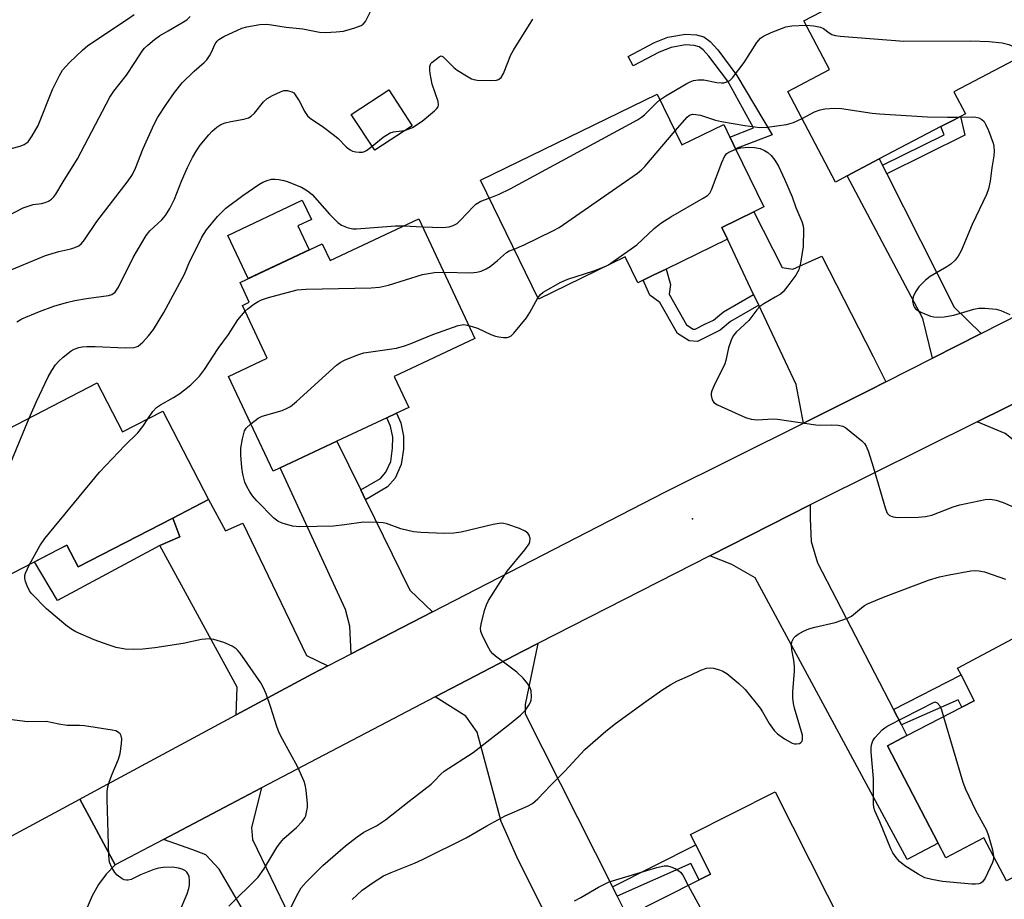
# Model space of a CAD drawing. Units: inches. Extents: x 1315760 to 1321760, y 501448 to 505449.
# Drawn here: x 1315979 to 1316214, y 503800 to 504010 of the extents above; entities that cross this region are included whole.
import ezdxf

# ---------------------------------------------------------------- set-up
doc = ezdxf.new("R2010")
doc.units = ezdxf.units.IN
doc.header["$MEASUREMENT"] = 0
for name, color, linetype in [('BLDG-Footprint', 5, 'Continuous'), ('CULTRL-Pad', 6, 'Continuous'), ('ELEV-Spot Elevation', 7, 'Continuous'), ('TRANS-Driveway', 251, 'Continuous'), ('TRANS-Non Street Sidewalk', 7, 'Continuous'), ('TRANS-Road', 130, 'Continuous'), ('Undefined', 1, 'Continuous')]:
    doc.layers.add(name, color=color, linetype=linetype)

msp = doc.modelspace()

# ---------------------------------------------------------------- linework, layer by layer
at = {"layer": 'BLDG-Footprint'}
for points, elevation in [([(1316176.46, 503972.88), (1316173.67, 503971.41), (1316162.28, 503993.08), (1316172.23, 503998.31), (1316166.11, 504009.94), (1316176.71, 504015.51), (1316207.99, 504031.95), (1316222.73, 504003.89), (1316201.98, 503992.99), (1316204.74, 503987.74), (1316203.52, 503987.1), (1316201.43, 503986), (1316198.87, 503984.66), (1316184.15, 503976.92)], 356.11), ([(1316072.53, 503984.86), (1316063.57, 503979.02), (1316057.98, 503987.59), (1316066.95, 503993.43)], 353.54), ([(1316131.07, 503992.44), (1316136.99, 503980.29), (1316146.97, 503985.15), (1316148.46, 503982.1), (1316148.79, 503981.42), (1316149.81, 503979.33), (1316156.57, 503965.45), (1316154.17, 503964.28), (1316146.5, 503960.55), (1316147.86, 503957.76), (1316133.19, 503950.61), (1316130.3, 503949.2), (1316127.7, 503947.94), (1316126.44, 503947.32), (1316123.43, 503953.5), (1316102.69, 503943.41), (1316088.84, 503971.87)], 358.79), ([(1316074.1, 503962.6), (1316087.53, 503934.03), (1316068.22, 503924.96), (1316071.7, 503917.56), (1316068.78, 503916.19), (1316066.45, 503915.09), (1316054.5, 503909.47), (1316041.02, 503903.13), (1316039.28, 503902.32), (1316028.64, 503924.96), (1316037.88, 503929.31), (1316031.95, 503941.92), (1316033.6, 503942.7), (1316031.39, 503947.4), (1316051.03, 503956.64), (1316052.91, 503952.64)], 359.08), ([(1315997.26, 503923.39), (1316003.31, 503911.67), (1316012.98, 503916.67), (1316023.89, 503895.54), (1316015.3, 503891.11), (1315992.72, 503879.45), (1315990.04, 503884.64), (1315971.08, 503874.86), (1315956.81, 503902.5)], 357.6), ([(1316223.05, 503824.45), (1316229.55, 503812.15), (1316214.5, 503804.38), (1316209.16, 503814.68), (1316200.05, 503809.91), (1316198.22, 503813.42), (1316186.07, 503836.69), (1316190.75, 503839.11), (1316203.86, 503845.9), (1316206.84, 503847.44), (1316203.67, 503853.61), (1316202.83, 503855.25), (1316223.27, 503866.15), (1316240.42, 503833.55)], 363.72), ([(1316168.92, 503764.36), (1316145.44, 503752.5), (1316142.54, 503758.25), (1316135.27, 503772.63), (1316123.58, 503795.78), (1316123.92, 503795.95), (1316141.09, 503804.62), (1316143.82, 503806), (1316140.29, 503812.99), (1316139.05, 503815.45), (1316159.23, 503825.64), (1316175.8, 503792.84), (1316158.86, 503784.28)], 364.36)]:
    msp.add_lwpolyline(points, close=True, dxfattribs=dict(at, elevation=elevation))
at = {"layer": 'CULTRL-Pad'}
msp.add_lwpolyline([(1316047.92, 503955.17), (1316033.34, 503948.32), (1316028.47, 503958.67), (1316046.28, 503967.05), (1316048.45, 503962.44), (1316045.22, 503960.92)], close=True, dxfattribs=at)
at = {"layer": 'ELEV-Spot Elevation'}
msp.add_point((1316139.48, 503890.91, 360.86), dxfattribs=at)
at = {"layer": 'TRANS-Driveway'}
for points in [[(1316184.91, 503975.43), (1316185.93, 503973.39), (1316202.04, 503941.5), (1316208.47, 503935.21), (1316196.84, 503929.31), (1316194.54, 503938.79), (1316176.46, 503972.88), (1316184.15, 503976.92)], [(1316185.72, 503923.66), (1316181.68, 503921.61), (1316166.02, 503913.81), (1316164.31, 503923.01), (1316155.34, 503941.95), (1316154.1, 503944.56), (1316147.86, 503957.76), (1316146.5, 503960.55), (1316154.17, 503964.28), (1316160.94, 503951.02), (1316163.49, 503950.61), (1316170.41, 503953.72), (1316182.65, 503929.71)], [(1316207.56, 503914.07), (1316228.46, 503924.43), (1316227.92, 503921.56), (1316229.16, 503917.11), (1316253.78, 503872.13), (1316243.18, 503866.71), (1316249.33, 503854.82), (1316243.5, 503851.8), (1316221.48, 503893.79), (1316222.59, 503900.65), (1316222.6, 503901.81), (1316221.45, 503904.46), (1316218.1, 503908.19), (1316214.21, 503911.28)], [(1316060.22, 503897.81), (1316061.36, 503895.49), (1316071.97, 503873.88), (1316077.41, 503868.72), (1316057.94, 503858.68), (1316057.66, 503865.26), (1316056.63, 503869.22), (1316041.02, 503903.13), (1316054.5, 503909.47)], [(1316052.39, 503855.82), (1316048.68, 503853.9), (1316030.48, 503844.09), (1316030.69, 503850.7), (1316012.22, 503884.54), (1316016.97, 503886.61), (1316015.3, 503891.11), (1316023.89, 503895.54), (1316027.93, 503888.04), (1316032.08, 503889.91), (1316047.24, 503858.25)], [(1316187.54, 503845.31), (1316189.41, 503841.69), (1316190.75, 503839.11), (1316186.07, 503836.69), (1316198.22, 503813.42), (1316190.78, 503809.53), (1316154.49, 503876.85), (1316148.91, 503880.04), (1316143.66, 503882.06), (1316167.6, 503894.25), (1316167.61, 503891.03), (1316167.88, 503885.53), (1316169.37, 503880.43)], [(1316120.39, 503802.94), (1316121.51, 503800.73), (1316123.92, 503795.95), (1316123.58, 503795.78), (1316135.27, 503772.63), (1316124.55, 503768.33), (1316128.6, 503759.3), (1316123.87, 503757.18), (1316097.5, 503810.15), (1316093.8, 503818.57), (1316088.09, 503839.94), (1316085.35, 503843.72), (1316078.04, 503848.34), (1316098.98, 503859.31), (1316102.53, 503861.12), (1316099.51, 503846.51), (1316099.5, 503844.3)], [(1316051.91, 503777.97), (1316053.42, 503774.84), (1316054.98, 503771.61), (1316062.94, 503757.6), (1316065.52, 503758.59), (1316066.38, 503756.91), (1316074.68, 503761.11), (1316079.67, 503751.35), (1316077.4, 503750.21), (1316075.13, 503749.07), (1316062.65, 503742.83), (1316060.14, 503743.9), (1316058.13, 503745.94), (1316032.02, 503797.59), (1316026.38, 503807.19), (1316023.22, 503810.6), (1316020.13, 503811.78), (1316013.07, 503814.26), (1316031.98, 503824.21), (1316036.53, 503826.59), (1316034.13, 503817.16), (1316034.4, 503814.26)]]:
    msp.add_lwpolyline(points, close=True, dxfattribs=at)
at = {"layer": 'TRANS-Non Street Sidewalk'}
for points in [[(1316143.7, 504005), (1316145.56, 504002.98), (1316150.12, 503996.88), (1316158.58, 503982.72), (1316149.81, 503979.33), (1316148.79, 503981.42), (1316148.46, 503982.1), (1316154.05, 503984.35), (1316147.96, 503995.5), (1316143.45, 504001.53), (1316142.06, 504002.99), (1316141.1, 504003.72), (1316139.89, 504004.05), (1316137.84, 504004.18), (1316134.39, 504003.56), (1316131.51, 504002.47), (1316125.36, 503999.19), (1316124.16, 504001.45), (1316130.45, 504004.8), (1316133.59, 504006.02), (1316137.8, 504006.77), (1316140.46, 504006.61), (1316142.25, 504006.14)], [(1316185.93, 503973.39), (1316184.91, 503975.43), (1316199.66, 503982.72), (1316198.87, 503984.66), (1316201.43, 503986), (1316203.52, 503987.1), (1316204.58, 503982.61)], [(1316154.1, 503944.56), (1316155.34, 503941.95), (1316148.56, 503938.06), (1316146.15, 503936), (1316143.75, 503934.82), (1316140.69, 503933.32), (1316138.73, 503933.44), (1316135.92, 503935.2), (1316131.72, 503942.63), (1316129.34, 503944.38), (1316127.7, 503947.94), (1316130.3, 503949.2), (1316133.19, 503950.61), (1316134.29, 503946.95), (1316133.93, 503944.58), (1316138.07, 503937.26), (1316139.64, 503936.28), (1316140.11, 503936.25), (1316142.48, 503937.41), (1316144.56, 503938.43), (1316146.89, 503940.43)], [(1316061.36, 503895.49), (1316060.22, 503897.81), (1316064.97, 503900.54), (1316066.23, 503902.06), (1316067.41, 503904.62), (1316067.85, 503907.78), (1316067.87, 503910.45), (1316067.32, 503913.06), (1316066.45, 503915.09), (1316068.78, 503916.19), (1316069.78, 503913.84), (1316070.45, 503910.71), (1316070.42, 503907.59), (1316069.91, 503903.88), (1316068.43, 503900.67), (1316066.65, 503898.53)], [(1316012.22, 503884.54), (1315987.76, 503871.39), (1315982.27, 503880.63), (1315987.97, 503883.57), (1315990.04, 503884.64), (1315992.72, 503879.45), (1316015.3, 503891.11), (1316016.97, 503886.61)], [(1316189.41, 503841.69), (1316187.54, 503845.31), (1316203.67, 503853.61), (1316206.84, 503847.44), (1316203.86, 503845.9), (1316202.97, 503847.62)], [(1316121.51, 503800.73), (1316120.39, 503802.94), (1316140.29, 503812.99), (1316143.82, 503806), (1316141.09, 503804.62), (1316139.11, 503808.56)]]:
    msp.add_lwpolyline(points, close=True, dxfattribs=at)
at = {"layer": 'TRANS-Road'}
for points in [[(1316228.46, 503924.43), (1316207.56, 503914.07), (1316169.67, 503895.31), (1316167.6, 503894.25), (1316143.66, 503882.06), (1316102.53, 503861.12), (1316098.98, 503859.31), (1316078.04, 503848.34), (1316036.53, 503826.59), (1316031.98, 503824.21), (1316013.07, 503814.26), (1316001.57, 503808.21), (1315993.1, 503823.92), (1315994.71, 503824.79), (1316000.78, 503828.07), (1316030.48, 503844.09), (1316048.68, 503853.9), (1316052.39, 503855.82), (1316057.94, 503858.68), (1316077.41, 503868.72), (1316132.88, 503897.31), (1316166.02, 503913.81), (1316181.68, 503921.61), (1316185.72, 503923.66), (1316196.84, 503929.31), (1316208.47, 503935.21), (1316227.58, 503944.91)], [(1315944.87, 503797.91), (1315960.67, 503806.43), (1315993.1, 503823.92), (1316001.57, 503808.21), (1315999.37, 503806.01), (1315997.58, 503803.51), (1315996.08, 503800.81), (1315994.88, 503798.01)]]:
    msp.add_lwpolyline(points, dxfattribs=at)
at = {"layer": 'Undefined'}
msp.add_line((1316070.55, 503960.93, 356), (1316074.99, 503960.72, 356), dxfattribs=at)
for points, elevation in [([(1316022.85, 504000), (1316023.46, 504000.63), (1316024.09, 504001.54), (1316024.59, 504002.43), (1316025.49, 504004.48), (1316025.93, 504005.11), (1316026.32, 504005.48), (1316027.56, 504006.21), (1316030.76, 504007.72), (1316031.85, 504008.17), (1316032.98, 504008.47), (1316036.15, 504009.1), (1316037.82, 504009.14), (1316038.94, 504009.02), (1316042.39, 504008.41), (1316046.39, 504008.03), (1316050.42, 504007.24), (1316051.83, 504007.16), (1316054.38, 504007.3), (1316056.08, 504007.49), (1316058.81, 504008.24), (1316060.36, 504008.84), (1316060.8, 504009.13), (1316061.34, 504009.76), (1316063.19, 504013.47)], 352), ([(1315990.66, 504000), (1315993.75, 504002.97), (1315995.05, 504004.08), (1316004.25, 504010.18), (1316006.06, 504011.48)], 348), ([(1316006.23, 504000), (1316007.98, 504002.7), (1316008.55, 504003.37), (1316009.39, 504004.16), (1316010.96, 504005.47), (1316012.16, 504006.33), (1316014.2, 504007.59), (1316017.46, 504009.43), (1316018.65, 504010.21), (1316019.47, 504010.99)], 350), ([(1316095.38, 504000), (1316096.11, 504001.78), (1316096.7, 504002.93), (1316101.34, 504010.34)], 354), ([(1316151.87, 504000), (1316154.9, 504004.74), (1316155.79, 504005.78), (1316156.44, 504006.29), (1316158.28, 504007.16), (1316161.83, 504008.53), (1316163.25, 504008.75), (1316166.68, 504008.88)], 356), ([(1316166.68, 504008.88), (1316168.51, 504008.78), (1316170.09, 504008.44), (1316170.81, 504008.09), (1316172.13, 504007.05), (1316172.8, 504006.67), (1316173.63, 504006.44), (1316174.8, 504006.29), (1316190.01, 504005.06), (1316206.04, 504005.2), (1316210.41, 504004.97), (1316213.48, 504004.69), (1316215.12, 504004.29), (1316216.36, 504003.69), (1316217.15, 504002.86), (1316218.11, 504001.47)], 356), ([(1316077.22, 504000), (1316078.98, 504001.37), (1316079.47, 504001.6), (1316079.93, 504001.32), (1316081.28, 504000)], 354), ([(1315971.98, 503961.34), (1315979.57, 503965.26), (1315981.97, 503966.02), (1315983.97, 503966.31), (1315984.82, 503966.52), (1315985.63, 503966.84), (1315986.36, 503967.28), (1315986.94, 503967.86), (1315987.42, 503968.55), (1315989.13, 503971.48), (1315992.55, 503976.92), (1316000.28, 503991.73), (1316001.25, 503993.16), (1316004.24, 503996.97), (1316006.23, 504000)], 350), ([(1315974.89, 503978.97), (1315978.82, 503979.95), (1315979.83, 503980.42), (1315980.73, 503981.06), (1315981.75, 503982.42), (1315983.18, 503984.93), (1315986.61, 503993.52), (1315988.23, 503996.89), (1315989.01, 503998.15), (1315990.66, 504000)], 348), ([(1315974.92, 503949.75), (1315984.95, 503953.88), (1315988.07, 503954.83), (1315990.93, 503955.44), (1315991.96, 503955.74), (1315992.89, 503956.2), (1315993.52, 503956.74), (1315994.23, 503957.63), (1315997.17, 503961.98), (1316004.63, 503971.71), (1316005.71, 503973.25), (1316006.41, 503974.69), (1316008.26, 503979.46), (1316010.85, 503985.27), (1316011.75, 503986.91), (1316013.78, 503989.98), (1316015.75, 503992.81), (1316017.56, 503995.14), (1316020.46, 503997.95), (1316022.85, 504000)], 352), ([(1316070.93, 503983.81), (1316071.83, 503984.1), (1316072.57, 503984.47), (1316074.93, 503985.96), (1316077.84, 503988.4), (1316078.42, 503989), (1316078.71, 503989.42), (1316078.83, 503989.89), (1316078.75, 503990.64), (1316077.31, 503994.8), (1316076.8, 503997.34), (1316076.74, 503998.15), (1316076.78, 503999.02), (1316076.97, 503999.71), (1316077.22, 504000)], 354), ([(1316081.28, 504000), (1316082.47, 503998.82), (1316083.3, 503998.15), (1316085.47, 503996.78), (1316086.7, 503996.11), (1316087.22, 503995.92), (1316088.06, 503995.77), (1316091.28, 503995.65), (1316092.7, 503995.77), (1316093.18, 503995.95), (1316093.78, 503996.42), (1316094.37, 503997.33), (1316095.38, 504000)], 354), ([(1316131.73, 503991.07), (1316133.16, 503992.02), (1316138.16, 503994.99), (1316138.93, 503995.38), (1316139.72, 503995.66), (1316140.84, 503995.81), (1316142.25, 503995.83), (1316145.3, 503995.2), (1316146.42, 503995.09), (1316146.97, 503995.12), (1316147.72, 503995.34), (1316148.41, 503995.72), (1316149.05, 503996.31), (1316151.87, 504000)], 356), ([(1315978.04, 503937.99), (1315979.24, 503938.71), (1315983.46, 503940.48), (1315986.87, 503941.71), (1315989.92, 503942.61), (1315991.89, 503943.07), (1315994.73, 503943.56), (1315999.99, 503944.28), (1316000.8, 503944.54), (1316001.56, 503945.07), (1316002.34, 503946.25), (1316005.84, 503953.37), (1316008.98, 503958.63), (1316009.86, 503959.77), (1316012.72, 503962.35), (1316013.56, 503963.45), (1316014.6, 503965.1), (1316015.7, 503967.34), (1316017.38, 503971.61), (1316018.81, 503974.87), (1316020.03, 503977.26), (1316021.05, 503979.04), (1316021.86, 503980.21), (1316023.91, 503982.71), (1316024.7, 503983.56), (1316025.85, 503984.51), (1316026.84, 503985.16), (1316027.86, 503985.57), (1316029.2, 503985.89), (1316032.32, 503986.44), (1316033.38, 503986.78), (1316034.03, 503987.19), (1316034.82, 503987.88), (1316037.02, 503990.6), (1316037.87, 503991.39), (1316039.15, 503992.12), (1316041.06, 503993), (1316041.89, 503993.27), (1316042.72, 503993.31), (1316043.77, 503993.01), (1316044.21, 503992.7), (1316044.57, 503992.28), (1316045.5, 503990.8), (1316046.84, 503988.18), (1316047.51, 503987.27), (1316048.17, 503986.71), (1316051.33, 503984.52), (1316053.97, 503982.57), (1316054.84, 503981.8), (1316056.86, 503979.78), (1316057.68, 503979.11), (1316058.28, 503978.81), (1316059.06, 503978.61), (1316059.86, 503978.52), (1316060.64, 503978.55), (1316061.15, 503978.7), (1316061.64, 503978.97), (1316062.95, 503979.96)], 354), ([(1316090.92, 503967.59), (1316093.3, 503968.5), (1316095.98, 503969.77), (1316126.33, 503986.29), (1316127.34, 503986.91), (1316128, 503987.44), (1316130.94, 503990.38), (1316131.73, 503991.07)], 356), ([(1316165.69, 503986.59), (1316168.69, 503988.16), (1316169.99, 503988.7), (1316171.11, 503988.9), (1316173.41, 503989.05), (1316175.14, 503988.96), (1316182.4, 503987.88), (1316184.16, 503987.71), (1316195.65, 503987), (1316200.41, 503986.88), (1316203.21, 503986.94)], 358), ([(1316135.35, 503983.64), (1316138.21, 503986.93), (1316138.82, 503987.37), (1316139.5, 503987.6), (1316140.33, 503987.59), (1316141.46, 503987.38), (1316144.98, 503986.24), (1316146.42, 503985.88), (1316151.98, 503984.9), (1316155.57, 503984.45), (1316157.33, 503984.51), (1316162, 503985.16), (1316163.61, 503985.66), (1316165.69, 503986.59)], 358), ([(1316203.21, 503986.94), (1316206.41, 503987.01), (1316207.21, 503986.95), (1316207.96, 503986.77), (1316208.62, 503986.38), (1316209.18, 503985.85), (1316209.62, 503985.12), (1316210.21, 503983.77), (1316211.35, 503980.74), (1316211.53, 503979.92), (1316211.61, 503978.82), (1316211.52, 503977.68), (1316211.03, 503974.81), (1316210.61, 503971.63), (1316210.23, 503969.76), (1316209.79, 503968.44), (1316206.35, 503961.24), (1316203.68, 503954.97), (1316203.01, 503953.66), (1316202.28, 503952.76), (1316201.23, 503951.77), (1316200.27, 503951.13), (1316196.28, 503948.81), (1316195.19, 503947.93), (1316193.6, 503946.34), (1316192.79, 503945.21), (1316192.22, 503943.94), (1316192.11, 503942.9), (1316192.3, 503941.89), (1316192.55, 503941.45), (1316192.9, 503941.05), (1316194.04, 503940.29), (1316196.38, 503939.37), (1316197.15, 503939.19), (1316197.95, 503939.11), (1316199.67, 503939.23), (1316201.94, 503939.58), (1316206.77, 503941.03), (1316207.92, 503941.28), (1316209.39, 503941.29), (1316212.04, 503941.03), (1316213.16, 503940.73), (1316215.3, 503939.74)], 358), ([(1316062.95, 503979.96), (1316065.61, 503982.1), (1316067.27, 503983.16), (1316068.05, 503983.43), (1316070.06, 503983.64), (1316070.93, 503983.81)], 354), ([(1316096.86, 503955.39), (1316099.25, 503956.38), (1316106.1, 503959.72), (1316107.65, 503960.56), (1316126.4, 503973.53), (1316127.31, 503974.29), (1316128.12, 503975.16), (1316135.35, 503983.64)], 358), ([(1316102.53, 503943.76), (1316103.16, 503944.55), (1316103.82, 503945.08), (1316108.05, 503947.52), (1316109.71, 503948.16), (1316115.95, 503950.17), (1316118.37, 503951.11), (1316119.41, 503951.62), (1316121.14, 503952.78), (1316126.23, 503956.43), (1316130.34, 503960.33), (1316131.93, 503961.56), (1316134.3, 503963.12), (1316142.09, 503967.53), (1316143.06, 503968.17), (1316143.64, 503968.77), (1316144.05, 503969.52), (1316146.55, 503976.1), (1316147.27, 503977.67), (1316147.73, 503978.23), (1316148.17, 503978.54), (1316149.85, 503979.25)], 360), ([(1316149.85, 503979.25), (1316151.06, 503979.59), (1316152.85, 503979.73), (1316154.34, 503979.68), (1316155.7, 503979.4), (1316156.74, 503978.98), (1316157.47, 503978.51), (1316158.29, 503977.74), (1316159.18, 503976.65), (1316160.03, 503975.2), (1316161.5, 503972.07), (1316163.34, 503967.84), (1316164.22, 503965.3), (1316165.66, 503961.98), (1316165.93, 503960.94), (1316166.01, 503960.08), (1316165.99, 503956.02), (1316165.33, 503952.06), (1316164.92, 503950.4), (1316164.23, 503949.15), (1316162.27, 503946.57), (1316161.15, 503945.21), (1316160.51, 503944.63), (1316159.3, 503943.87), (1316156.52, 503942.32), (1316155.59, 503941.67), (1316154.85, 503940.85), (1316152.93, 503938.33), (1316149.91, 503935.53), (1316149.21, 503934.63), (1316148.75, 503933.63), (1316148.11, 503931.77), (1316147.47, 503928.78), (1316147.21, 503927.96), (1316144.6, 503922.59), (1316144.14, 503921.5), (1316144, 503920.95), (1316143.97, 503920.41), (1316144.17, 503919.37), (1316144.58, 503918.74), (1316145.5, 503918.14), (1316152.18, 503915.15), (1316153.54, 503914.7), (1316154.99, 503914.61), (1316158.76, 503914.78), (1316159.79, 503914.75), (1316169, 503913.37), (1316170.14, 503913.32), (1316172.65, 503913.4), (1316174.33, 503913.28), (1316175.4, 503913.03), (1316176.14, 503912.63), (1316180, 503909.56), (1316180.59, 503908.96), (1316181.04, 503908.26), (1316181.55, 503906.92), (1316182.69, 503903.33), (1316185.59, 503893.28), (1316186.05, 503892.25), (1316186.58, 503891.75), (1316187.49, 503891.37), (1316188.61, 503891.23), (1316193.42, 503891.34), (1316195.21, 503891.45), (1316196.67, 503891.79), (1316201.82, 503893.8), (1316203.41, 503894.29), (1316209.43, 503895.56), (1316210.6, 503895.61), (1316212.06, 503895.41), (1316213.71, 503894.85), (1316216.11, 503893.76)], 360), ([(1315980.99, 503914.99), (1315982.74, 503918.99), (1315985.55, 503924.87), (1315986.39, 503926.39), (1315987.34, 503927.75), (1315988.07, 503928.6), (1315989.17, 503929.58), (1315991.01, 503931.05), (1315991.76, 503931.49), (1315992.85, 503931.88), (1315993.68, 503932.03), (1315994.8, 503932.11), (1315996.78, 503932.13), (1316004.02, 503931.79), (1316006.08, 503931.85), (1316006.62, 503931.99), (1316007.07, 503932.21), (1316008.19, 503933.17), (1316009.56, 503934.67), (1316010.7, 503936.15), (1316013.18, 503940.27), (1316018.1, 503949.36), (1316019.41, 503952.49), (1316020.95, 503955.41), (1316022.3, 503958.27), (1316023.41, 503959.99), (1316025.99, 503963.18), (1316028, 503965.13), (1316032.1, 503968.17), (1316035.85, 503970.8), (1316036.83, 503971.38), (1316037.87, 503971.79), (1316038.95, 503972.06), (1316039.8, 503972.1), (1316040.68, 503972.01), (1316041.85, 503971.8), (1316042.67, 503971.56), (1316046.09, 503970.16), (1316047.53, 503969.28), (1316048.64, 503968.41), (1316052.78, 503963.76), (1316054.74, 503961.78), (1316055.63, 503961.13), (1316057.25, 503960.48), (1316058.38, 503960.22), (1316059.23, 503960.19), (1316068.58, 503960.91), (1316070.55, 503960.93)], 356), ([(1316074.99, 503960.72), (1316079.76, 503960.53), (1316081.38, 503960.68), (1316082.35, 503960.99), (1316083.24, 503961.52), (1316084.11, 503962.3), (1316087.08, 503965.51), (1316087.73, 503966.09), (1316088.97, 503966.83), (1316090.92, 503967.59)], 356), ([(1316080.09, 503949.86), (1316086.52, 503949.74), (1316087.96, 503949.85), (1316088.98, 503950.12), (1316090.19, 503950.65), (1316091.14, 503951.26), (1316092.92, 503952.67), (1316095.04, 503954.59), (1316095.73, 503954.96), (1316096.86, 503955.39)], 358), ([(1316032.59, 503940.56), (1316033.32, 503941.21), (1316034.73, 503942.23), (1316035.71, 503942.86), (1316036.5, 503943.25), (1316038.19, 503943.79), (1316045.08, 503945.66), (1316047.15, 503945.83), (1316062.72, 503946.15), (1316064.75, 503946.27), (1316066.87, 503946.76), (1316075.02, 503949.33), (1316077.89, 503949.78), (1316080.09, 503949.86)], 358), ([(1316086.07, 503937.14), (1316088.16, 503936.45), (1316091.33, 503934.98), (1316092.41, 503934.57), (1316093.25, 503934.39), (1316094.37, 503934.27), (1316095.19, 503934.29), (1316095.69, 503934.41), (1316096.16, 503934.69), (1316096.78, 503935.28), (1316099.85, 503938.96), (1316100.61, 503940.2), (1316102.53, 503943.76)], 360), ([(1316009.36, 503914.8), (1316010.57, 503916.57), (1316011.44, 503917.49), (1316012.41, 503918.15), (1316015.5, 503919.94), (1316016.97, 503920.89), (1316019.65, 503922.98), (1316021.71, 503925), (1316022.94, 503926.59), (1316026.15, 503931.61), (1316028.61, 503934.98), (1316030.87, 503938.47), (1316032.59, 503940.56)], 358), ([(1316033.96, 503913.63), (1316035.71, 503914.94), (1316036.7, 503915.48), (1316041.43, 503916.82), (1316042.48, 503917.26), (1316043.48, 503917.8), (1316044.86, 503918.92), (1316054.41, 503927.67), (1316055.3, 503928.32), (1316056.35, 503928.83), (1316059.34, 503930.05), (1316061, 503930.59), (1316067.7, 503931.51), (1316068.82, 503931.73), (1316070.68, 503932.23), (1316072.04, 503932.71), (1316077.5, 503934.94), (1316083.53, 503937.12), (1316084.36, 503937.3), (1316084.87, 503937.33), (1316086.07, 503937.14)], 360), ([(1315966.64, 503883.46), (1315969.8, 503888.59), (1315970.9, 503890.68), (1315980.99, 503914.99)], 356), ([(1315981.12, 503880.04), (1315983.56, 503884.49), (1315984.74, 503886.19), (1315997.83, 503902.03), (1316003.89, 503908.41), (1316006.95, 503911.48), (1316008.14, 503912.96), (1316009.36, 503914.8)], 358), ([(1316042.62, 503796.23), (1316045.28, 503801.45), (1316046.04, 503802.71), (1316047.19, 503804.06), (1316051.18, 503808.02), (1316056.62, 503812.74), (1316059.38, 503814.93), (1316060.99, 503816), (1316064.02, 503817.53), (1316066.18, 503818.96), (1316071.79, 503823.45), (1316077.04, 503827.51), (1316077.88, 503828.26), (1316079.4, 503829.88), (1316080.2, 503830.61), (1316087.13, 503835.09), (1316095.81, 503841.83), (1316098.44, 503844), (1316099.61, 503845.22), (1316100.43, 503846.36), (1316100.81, 503847.08), (1316100.96, 503847.59), (1316101.03, 503848.4), (1316100.93, 503849.77), (1316100.72, 503850.55), (1316100.13, 503851.5), (1316099.01, 503852.82), (1316097.57, 503854.24), (1316092.46, 503858.09), (1316091.8, 503858.65), (1316091.24, 503859.29), (1316090.52, 503860.54), (1316089.26, 503863.17), (1316088.96, 503863.97), (1316088.84, 503864.78), (1316089.07, 503866.17), (1316089.91, 503869.27), (1316090.27, 503870.37), (1316090.78, 503871.42), (1316095.23, 503878.39), (1316099.46, 503883.49), (1316100.47, 503884.92), (1316100.67, 503885.43), (1316100.69, 503886.24), (1316100.47, 503887.03), (1316100.19, 503887.49), (1316099.54, 503887.98), (1316098.18, 503888.57), (1316095.35, 503889.6), (1316094.06, 503889.85), (1316093.29, 503889.82), (1316091.9, 503889.57), (1316084.21, 503887.71), (1316082.49, 503887.51), (1316080.2, 503887.41), (1316074.58, 503887.62), (1316072.82, 503887.78), (1316069.78, 503888.56), (1316066.41, 503889.77), (1316065.57, 503889.94), (1316064.41, 503890.04), (1316060.88, 503890.12), (1316056.37, 503889.45), (1316053.73, 503889.19), (1316045.68, 503888.99), (1316043.92, 503889.13), (1316041.44, 503889.92), (1316040.4, 503890.39), (1316039.47, 503891.06), (1316035.38, 503895.22), (1316034.34, 503896.45), (1316033.7, 503897.38), (1316032.99, 503898.62), (1316032.56, 503899.67), (1316032.08, 503901.58), (1316031.83, 503903.22), (1316031.59, 503906.11), (1316031.57, 503907.8), (1316031.96, 503910.03), (1316032.48, 503911.91), (1316032.88, 503912.61), (1316033.96, 503913.63)], 360), ([(1316028.72, 503798.31), (1316035.73, 503805.29), (1316037.12, 503807.21), (1316040.2, 503812.33), (1316041.03, 503813.56), (1316041.88, 503814.48), (1316044.91, 503817.15), (1316046.21, 503818.6), (1316046.85, 503819.48), (1316047.08, 503819.97), (1316047.31, 503820.79), (1316047.5, 503821.93), (1316047.53, 503822.81), (1316047.2, 503826.08), (1316046.97, 503827.31), (1316046.72, 503828.1), (1316045.18, 503831.55), (1316041.53, 503838.22), (1316040.78, 503839.73), (1316040.18, 503841.32), (1316038.78, 503845.83), (1316037.62, 503849.09), (1316036.95, 503850.68), (1316036.33, 503851.69), (1316031.43, 503858.8), (1316030.89, 503859.48), (1316030.48, 503859.86), (1316029.53, 503860.45), (1316027.56, 503861.32), (1316025.17, 503862.08), (1316024.08, 503862.24), (1316022.15, 503862.09), (1316017.79, 503861.14), (1316011.06, 503860.08), (1316008.18, 503859.77), (1316005.92, 503859.67), (1316003.97, 503859.77), (1316001.82, 503860.15), (1315999.86, 503860.78), (1315996.54, 503862.01), (1315992.19, 503863.93), (1315990.94, 503864.65), (1315989.74, 503865.47), (1315985.16, 503869.43), (1315981.6, 503873.06), (1315981.09, 503873.74), (1315980.51, 503874.88), (1315980.13, 503875.91), (1315979.97, 503876.7), (1315980.01, 503877.4), (1315980.17, 503877.95), (1315981.12, 503880.04)], 358), ([(1316058.2, 503799.97), (1316060.55, 503802.2), (1316063.44, 503804.19), (1316065.68, 503805.59), (1316067.49, 503806.39), (1316073.08, 503808.59), (1316074.97, 503809.46), (1316085.39, 503814.65), (1316090.33, 503817.56), (1316094.78, 503819.91), (1316096.38, 503820.68), (1316100.05, 503822.24), (1316101.29, 503822.88), (1316102.59, 503824), (1316105.6, 503827.21), (1316108.98, 503830.64), (1316113.82, 503835.81), (1316118.8, 503840.19), (1316121.14, 503842.01), (1316128.34, 503847.28), (1316132.17, 503849.96), (1316134.33, 503851.33), (1316135.78, 503852.15), (1316139.05, 503853.55), (1316141.53, 503854.78), (1316142.88, 503855.21), (1316143.72, 503855.29), (1316144.56, 503855.19), (1316145.96, 503854.85), (1316146.75, 503854.54), (1316147.7, 503853.92), (1316150.57, 503851.55), (1316152.09, 503850.09), (1316155.65, 503845.65), (1316156.25, 503844.75), (1316157.83, 503841.97), (1316159.02, 503840.34), (1316159.79, 503839.49), (1316161.49, 503838.3), (1316163.31, 503837.31), (1316163.85, 503837.15), (1316164.34, 503837.12), (1316165.04, 503837.23), (1316165.43, 503837.42), (1316165.7, 503837.74), (1316165.83, 503838.2), (1316165.78, 503839.24), (1316163.92, 503845.68), (1316163.65, 503846.79), (1316163.48, 503848.13), (1316163.45, 503849.53), (1316163.85, 503854.53), (1316163.87, 503855.69), (1316163.74, 503857.1), (1316163.25, 503859.62), (1316163.14, 503860.73), (1316163.27, 503861.52), (1316163.75, 503862.48), (1316164.11, 503862.88), (1316164.78, 503863.36), (1316166.04, 503864.03), (1316167.34, 503864.61), (1316168.75, 503865.01), (1316173.61, 503866.14), (1316176.53, 503867.15), (1316177.51, 503867.68), (1316179.88, 503869.68), (1316180.58, 503870.17), (1316181.35, 503870.58), (1316185.12, 503872.17), (1316195.93, 503876.26), (1316198.5, 503877.04), (1316200.81, 503877.53), (1316206.04, 503878.46), (1316206.89, 503878.53), (1316207.92, 503878.49), (1316209.25, 503878.21), (1316214.31, 503876.46)], 362), ([(1316211.47, 503810.23), (1316211.43, 503809.59), (1316211.18, 503808.79), (1316209.45, 503805.07), (1316208.84, 503804.16), (1316208.43, 503803.85), (1316207.95, 503803.67), (1316207.15, 503803.56), (1316206.28, 503803.58), (1316199.23, 503804.23), (1316196.66, 503804.69), (1316194.99, 503805.14), (1316193.45, 503805.96), (1316190.26, 503808.01), (1316188.99, 503809.03), (1316188.14, 503809.97), (1316187.38, 503811.08), (1316186.86, 503812.06), (1316184.24, 503818.53), (1316183.1, 503821.11), (1316182.86, 503821.92), (1316182.75, 503822.77), (1316182.77, 503828.82), (1316182.19, 503835.17), (1316182.23, 503836.32), (1316182.37, 503837.14), (1316182.63, 503837.86), (1316183.06, 503838.55), (1316184.82, 503840.45), (1316185.47, 503841), (1316186.15, 503841.44), (1316197.45, 503847.19), (1316197.98, 503846.95), (1316198.58, 503846.2), (1316199, 503845.26), (1316199.48, 503843.63)], 364), ([(1316016.95, 503797.02), (1316018.74, 503801.32), (1316019.16, 503802.59), (1316019.3, 503803.38), (1316019.35, 503804.53), (1316019.26, 503805.37), (1316019.11, 503805.86), (1316018.72, 503806.45), (1316018.34, 503806.78), (1316017.57, 503807.16), (1316016.73, 503807.43), (1316015.29, 503807.66), (1316013.03, 503807.59), (1316011.92, 503807.44), (1316010.82, 503807.11), (1316007.59, 503805.82), (1316005.4, 503804.73), (1316004.7, 503804.53), (1316004.24, 503804.52), (1316003.72, 503804.66), (1316003.22, 503804.91), (1316002.04, 503805.77), (1316001.45, 503806.39), (1316000.73, 503807.59), (1316000.22, 503808.88), (1316000.04, 503810.34), (1315999.66, 503823.88), (1315999.66, 503825.77), (1315999.8, 503826.85), (1316000.22, 503828.25), (1316000.83, 503829.92), (1316002.34, 503833.5), (1316002.72, 503834.83), (1316003.08, 503837.13), (1316003.14, 503838.3), (1316002.98, 503839.07), (1316002.73, 503839.49), (1316002.39, 503839.85), (1316001.7, 503840.22), (1316000.88, 503840.43), (1315994.21, 503841.44), (1315993.07, 503841.53), (1315990.06, 503841.54), (1315988.09, 503841.86), (1315985.05, 503842.5), (1315980.63, 503842.43), (1315976.31, 503842.95)], 356), ([(1316199.48, 503843.63), (1316204.07, 503827.94), (1316204.75, 503826.32), (1316207.11, 503821.3), (1316209.74, 503816.54), (1316210.21, 503815.17), (1316211.16, 503811.81), (1316211.47, 503810.23)], 364), ([(1316111.29, 503799.64), (1316112.83, 503800.41), (1316117.03, 503802.89), (1316119.61, 503804.12), (1316130.99, 503807.57), (1316132.7, 503807.99), (1316133.53, 503807.99), (1316134.31, 503807.78), (1316135.33, 503807.36), (1316136.26, 503806.81), (1316136.67, 503806.43), (1316137.17, 503805.73), (1316138.5, 503803.31)], 364), ([(1316138.5, 503803.31), (1316151.39, 503779.72), (1316153.7, 503775.69), (1316156.68, 503771.24), (1316162.14, 503764.3), (1316162.92, 503762.89), (1316163.19, 503762.14), (1316163.32, 503761.53)], 364)]:
    msp.add_lwpolyline(points, dxfattribs=dict(at, elevation=elevation))

doc.saveas('drawing.dxf')
